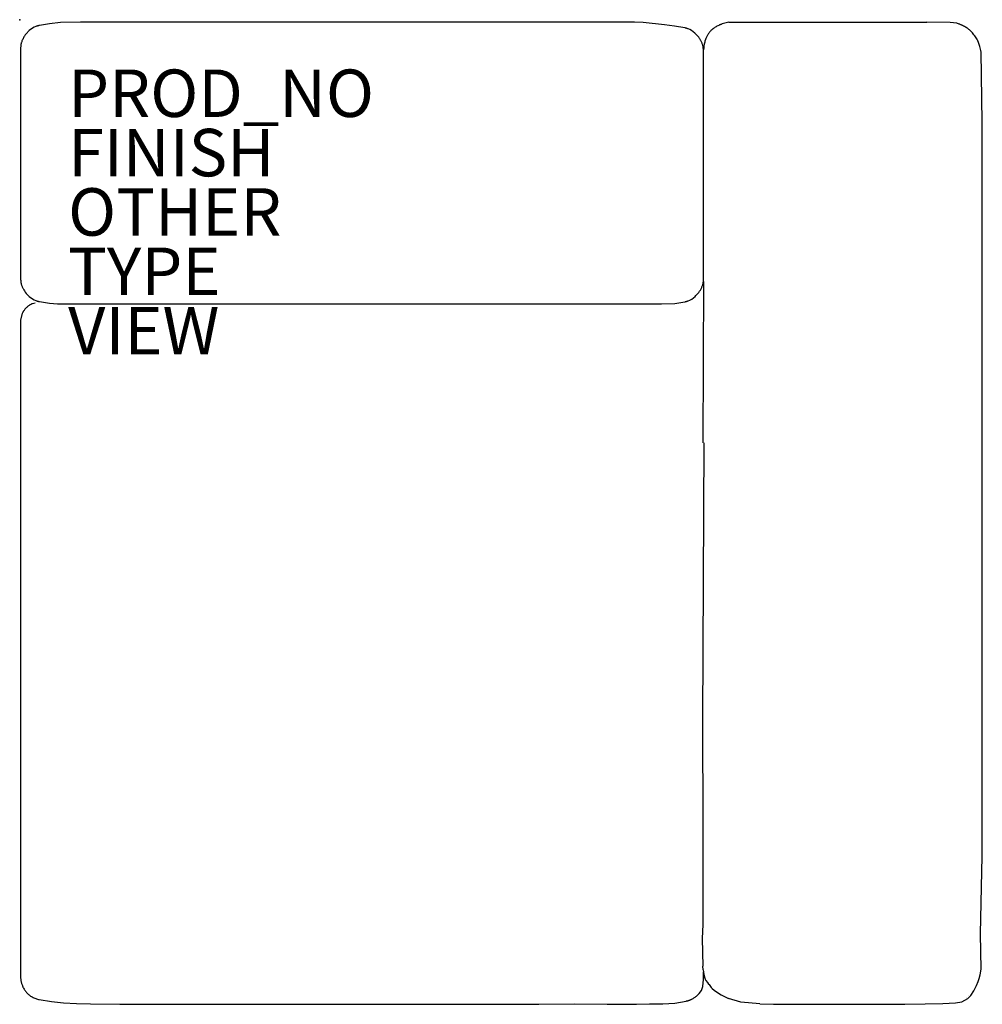
# Model space of a CAD drawing. Units: inches. Extents: x 0 to 40.5, y -41.4 to 0.1.
import ezdxf

# ---------------------------------------------------------------- set-up
doc = ezdxf.new("R2010")
doc.units = ezdxf.units.IN
doc.header["$MEASUREMENT"] = 0
for name, color, linetype in [('SEAT', 5, 'Continuous'), ('SEAT-FINISH', 7, 'Continuous'), ('SEAT-OTHER', 7, 'Continuous'), ('SEAT-PROD_NO', 7, 'Continuous'), ('SEAT-TYPE', 7, 'Continuous'), ('SEAT-VIEW', 7, 'Continuous')]:
    doc.layers.add(name, color=color, linetype=linetype)
doc.styles.get("Standard").update_dxf_attribs({"font": 'arial.ttf'})

msp = doc.modelspace()

# ---------------------------------------------------------------- linework, layer by layer
at = {"layer": 'SEAT'}
for p, q in [((2.528, 0), (1.677, -0.017)), ((25.852, 0), (2.528, 0)), ((26.226, -0.013), (25.852, 0)), ((29.831, -0.007), (29.975, 0)), ((29.975, 0), (38.169, -0.001)), ((0.359, -0.362), (0.233, -0.491)), ((0.5, -0.259), (0.359, -0.362)), ((0.573, -0.219), (0.5, -0.259)), ((0.646, -0.187), (0.573, -0.219)), ((0.664, -0.18), (0.646, -0.187)), ((0.681, -0.174), (0.664, -0.18)), ((0.699, -0.169), (0.681, -0.174)), ((0.717, -0.163), (0.699, -0.169)), ((0.735, -0.159), (0.717, -0.163)), ((0.753, -0.154), (0.735, -0.159)), ((0.771, -0.15), (0.753, -0.154)), ((0.789, -0.147), (0.771, -0.15)), ((1.214, -0.078), (0.789, -0.147)), ((1.677, -0.017), (1.214, -0.078)), ((27.12, -0.114), (26.226, -0.013)), ((27.544, -0.175), (27.12, -0.114)), ((27.969, -0.246), (27.544, -0.175)), ((27.987, -0.25), (27.969, -0.246)), ((28.005, -0.254), (27.987, -0.25)), ((28.023, -0.258), (28.005, -0.254)), ((28.041, -0.263), (28.023, -0.258)), ((28.059, -0.268), (28.041, -0.263)), ((28.077, -0.274), (28.059, -0.268)), ((28.095, -0.28), (28.077, -0.274)), ((28.112, -0.286), (28.095, -0.28)), ((28.185, -0.318), (28.112, -0.286)), ((28.259, -0.358), (28.185, -0.318)), ((28.4, -0.462), (28.259, -0.358)), ((29.031, -0.411), (29.016, -0.429)), ((29.046, -0.394), (29.031, -0.411)), ((29.061, -0.378), (29.046, -0.394)), ((29.075, -0.362), (29.061, -0.378)), ((29.089, -0.348), (29.075, -0.362)), ((29.102, -0.336), (29.089, -0.348)), ((29.114, -0.324), (29.102, -0.336)), ((29.127, -0.313), (29.114, -0.324)), ((29.139, -0.302), (29.127, -0.313)), ((29.152, -0.291), (29.139, -0.302)), ((29.166, -0.281), (29.152, -0.291)), ((29.179, -0.271), (29.166, -0.281)), ((29.194, -0.26), (29.179, -0.271)), ((29.224, -0.24), (29.194, -0.26)), ((29.256, -0.22), (29.224, -0.24)), ((29.29, -0.199), (29.256, -0.22)), ((29.326, -0.179), (29.29, -0.199)), ((29.363, -0.159), (29.326, -0.179)), ((29.401, -0.14), (29.363, -0.159)), ((29.44, -0.122), (29.401, -0.14)), ((29.459, -0.114), (29.44, -0.122)), ((29.478, -0.107), (29.459, -0.114)), ((29.5, -0.097), (29.478, -0.107)), ((29.521, -0.088), (29.5, -0.097)), ((29.543, -0.08), (29.521, -0.088)), ((29.831, -0.007), (29.543, -0.08)), ((29.543, -0.08), (29.543, -0.08)), ((39.15, -0.013), (38.169, -0.001)), ((39.433, -0.054), (39.15, -0.013)), ((39.532, -0.088), (39.433, -0.054)), ((39.554, -0.096), (39.532, -0.088)), ((39.532, -0.088), (39.532, -0.088)), ((39.575, -0.105), (39.554, -0.096)), ((39.597, -0.115), (39.575, -0.105)), ((39.616, -0.123), (39.597, -0.115)), ((39.635, -0.131), (39.616, -0.123)), ((39.654, -0.139), (39.635, -0.131)), ((39.674, -0.148), (39.654, -0.139)), ((39.712, -0.168), (39.674, -0.148)), ((39.75, -0.188), (39.712, -0.168)), ((39.788, -0.21), (39.75, -0.188)), ((39.824, -0.232), (39.788, -0.21)), ((39.858, -0.254), (39.824, -0.232)), ((39.891, -0.277), (39.858, -0.254)), ((39.924, -0.302), (39.891, -0.277)), ((39.94, -0.314), (39.924, -0.302)), ((39.956, -0.327), (39.94, -0.314)), ((39.972, -0.34), (39.956, -0.327)), ((39.987, -0.354), (39.972, -0.34)), ((40.002, -0.368), (39.987, -0.354)), ((40.018, -0.383), (40.002, -0.368)), ((40.034, -0.399), (40.018, -0.383)), ((40.051, -0.416), (40.034, -0.399)), ((0.058, -0.798), (0.046, -0.83)), ((0.072, -0.766), (0.058, -0.798)), ((0.088, -0.733), (0.072, -0.766)), ((0.104, -0.699), (0.088, -0.733)), ((0.123, -0.665), (0.104, -0.699)), ((0.142, -0.63), (0.123, -0.665)), ((0.164, -0.595), (0.142, -0.63)), ((0.197, -0.542), (0.164, -0.595)), ((0.233, -0.491), (0.197, -0.542)), ((28.441, -0.505), (28.4, -0.462)), ((28.481, -0.55), (28.441, -0.505)), ((28.52, -0.596), (28.481, -0.55)), ((28.557, -0.643), (28.52, -0.596)), ((28.592, -0.691), (28.557, -0.643)), ((28.609, -0.714), (28.592, -0.691)), ((28.624, -0.738), (28.609, -0.714)), ((28.639, -0.762), (28.624, -0.738)), ((28.653, -0.787), (28.639, -0.762)), ((28.666, -0.812), (28.653, -0.787)), ((28.678, -0.838), (28.666, -0.812)), ((28.823, -0.811), (28.812, -0.854)), ((28.836, -0.769), (28.823, -0.811)), ((28.843, -0.748), (28.836, -0.769)), ((28.85, -0.727), (28.843, -0.748)), ((28.857, -0.707), (28.85, -0.727)), ((28.865, -0.687), (28.857, -0.707)), ((28.877, -0.659), (28.865, -0.687)), ((28.889, -0.632), (28.877, -0.659)), ((28.902, -0.606), (28.889, -0.632)), ((28.915, -0.581), (28.902, -0.606)), ((28.929, -0.556), (28.915, -0.581)), ((28.943, -0.533), (28.929, -0.556)), ((28.957, -0.51), (28.943, -0.533)), ((28.972, -0.489), (28.957, -0.51)), ((28.987, -0.468), (28.972, -0.489)), ((29.001, -0.448), (28.987, -0.468)), ((29.016, -0.429), (29.001, -0.448)), ((40.085, -0.453), (40.051, -0.416)), ((40.118, -0.492), (40.085, -0.453)), ((40.151, -0.532), (40.118, -0.492)), ((40.183, -0.575), (40.151, -0.532)), ((40.214, -0.618), (40.183, -0.575)), ((40.242, -0.661), (40.214, -0.618)), ((40.268, -0.703), (40.242, -0.661)), ((40.279, -0.723), (40.268, -0.703)), ((40.29, -0.743), (40.279, -0.723)), ((40.3, -0.763), (40.29, -0.743)), ((40.31, -0.782), (40.3, -0.763)), ((40.319, -0.802), (40.31, -0.782)), ((40.328, -0.822), (40.319, -0.802)), ((40.346, -0.863), (40.328, -0.822)), ((0.003, -1.049), (0.002, -1.068)), ((0.002, -1.068), (0.002, -1.087)), ((0.002, -1.087), (0.002, -1.087)), ((0.002, -1.087), (0.002, -1.172)), ((0.002, -1.172), (0.002, -10.751)), ((0.004, -1.031), (0.003, -1.049)), ((0.005, -1.013), (0.004, -1.031)), ((0.008, -0.979), (0.005, -1.013)), ((0.012, -0.951), (0.008, -0.979)), ((0.014, -0.938), (0.012, -0.951)), ((0.016, -0.927), (0.014, -0.938)), ((0.018, -0.917), (0.016, -0.927)), ((0.02, -0.908), (0.018, -0.917)), ((0.022, -0.9), (0.02, -0.908)), ((0.024, -0.892), (0.022, -0.9)), ((0.029, -0.878), (0.024, -0.892)), ((0.034, -0.861), (0.029, -0.878)), ((0.046, -0.83), (0.034, -0.861)), ((28.69, -0.864), (28.678, -0.838)), ((28.7, -0.89), (28.69, -0.864)), ((28.71, -0.917), (28.7, -0.89)), ((28.719, -0.944), (28.71, -0.917)), ((28.727, -0.971), (28.719, -0.944)), ((28.734, -0.998), (28.727, -0.971)), ((28.74, -1.026), (28.734, -0.998)), ((28.745, -1.054), (28.74, -1.026)), ((28.749, -1.082), (28.745, -1.054)), ((28.752, -1.11), (28.749, -1.082)), ((28.755, -1.138), (28.752, -1.11)), ((28.756, -1.167), (28.755, -1.138)), ((28.768, -1.078), (28.756, -1.166)), ((28.756, -1.167), (28.756, -1.147)), ((28.756, -1.166), (28.756, -1.167)), ((28.756, -1.167), (28.756, -1.167)), ((28.756, -1.167), (28.756, -1.167)), ((28.756, -1.167), (28.756, -1.167)), ((28.756, -1.167), (28.756, -1.167)), ((28.756, -1.167), (28.756, -1.167)), ((28.756, -1.167), (28.756, -1.167)), ((28.756, -1.167), (28.756, -1.167)), ((28.756, -1.167), (28.756, -1.167)), ((28.756, -1.167), (28.756, -1.167)), ((28.756, -1.167), (28.756, -1.167)), ((28.756, -1.167), (28.756, -1.167)), ((28.76, -10.083), (28.756, -1.167)), ((28.778, -1.012), (28.768, -1.078)), ((28.793, -0.936), (28.778, -1.012)), ((28.802, -0.895), (28.793, -0.936)), ((28.812, -0.854), (28.802, -0.895)), ((40.361, -0.902), (40.346, -0.863)), ((40.376, -0.944), (40.361, -0.902)), ((40.39, -0.988), (40.376, -0.944)), ((40.404, -1.036), (40.39, -0.988)), ((40.417, -1.087), (40.404, -1.036)), ((40.429, -1.143), (40.417, -1.087)), ((40.44, -1.203), (40.429, -1.143)), ((40.45, -1.267), (40.44, -1.203)), ((40.502, -4.198), (40.45, -1.267)), ((40.502, -12.423), (40.502, -4.198)), ((28.76, -10.584), (28.76, -10.083)), ((0.002, -10.751), (0.002, -10.836)), ((28.76, -10.844), (28.76, -10.584)), ((0.002, -10.836), (0.002, -10.855)), ((0.002, -10.855), (0.003, -10.874)), ((0.003, -10.874), (0.004, -10.892)), ((0.004, -10.892), (0.005, -10.91)), ((0.005, -10.91), (0.008, -10.943)), ((0.008, -10.943), (0.012, -10.972)), ((0.012, -10.972), (0.014, -10.985)), ((0.014, -10.985), (0.016, -10.996)), ((0.016, -10.996), (0.018, -11.006)), ((0.018, -11.006), (0.02, -11.015)), ((0.02, -11.015), (0.022, -11.023)), ((0.022, -11.023), (0.024, -11.031)), ((0.024, -11.031), (0.029, -11.045)), ((0.029, -11.045), (0.036, -11.067)), ((0.036, -11.067), (0.044, -11.089)), ((0.044, -11.089), (0.053, -11.112)), ((0.053, -11.112), (0.062, -11.134)), ((0.062, -11.134), (0.072, -11.157)), ((0.072, -11.157), (0.083, -11.181)), ((0.083, -11.181), (0.094, -11.204)), ((28.672, -11.213), (28.684, -11.186)), ((28.684, -11.186), (28.696, -11.159)), ((28.696, -11.159), (28.707, -11.132)), ((28.707, -11.132), (28.716, -11.104)), ((28.716, -11.104), (28.725, -11.076)), ((28.754, -10.932), (28.725, -17.722)), ((28.725, -11.076), (28.733, -11.048)), ((28.733, -11.048), (28.74, -11.019)), ((28.74, -11.019), (28.746, -10.99)), ((28.746, -10.99), (28.75, -10.961)), ((28.75, -10.961), (28.754, -10.932)), ((28.754, -10.932), (28.757, -10.903)), ((28.757, -10.903), (28.759, -10.873)), ((28.759, -10.873), (28.76, -10.844)), ((0.094, -11.204), (0.107, -11.228)), ((0.107, -11.228), (0.119, -11.252)), ((0.119, -11.252), (0.133, -11.276)), ((0.133, -11.276), (0.163, -11.327)), ((0.163, -11.327), (0.196, -11.379)), ((0.196, -11.379), (0.233, -11.432)), ((0.233, -11.432), (0.359, -11.561)), ((0.359, -11.561), (0.5, -11.664)), ((28.262, -11.672), (28.403, -11.568)), ((28.403, -11.568), (28.444, -11.525)), ((28.444, -11.525), (28.484, -11.48)), ((28.484, -11.48), (28.523, -11.434)), ((28.523, -11.434), (28.56, -11.387)), ((28.56, -11.387), (28.596, -11.339)), ((28.596, -11.339), (28.613, -11.315)), ((28.613, -11.315), (28.629, -11.29)), ((28.629, -11.29), (28.644, -11.265)), ((28.644, -11.265), (28.658, -11.239)), ((28.658, -11.239), (28.672, -11.213)), ((0.25, -12.023), (0.231, -12.042)), ((0.27, -12.005), (0.25, -12.023)), ((0.291, -11.987), (0.27, -12.005)), ((0.312, -11.97), (0.291, -11.987)), ((0.334, -11.954), (0.312, -11.97)), ((0.357, -11.939), (0.334, -11.954)), ((0.373, -11.928), (0.357, -11.939)), ((0.39, -11.917), (0.373, -11.928)), ((0.407, -11.907), (0.39, -11.917)), ((0.425, -11.898), (0.407, -11.907)), ((0.442, -11.889), (0.425, -11.898)), ((0.461, -11.881), (0.442, -11.889)), ((0.479, -11.873), (0.461, -11.881)), ((0.498, -11.866), (0.479, -11.873)), ((0.609, -11.842), (0.498, -11.866)), ((0.5, -11.664), (0.573, -11.704)), ((0.573, -11.704), (0.646, -11.736)), ((0.646, -11.736), (0.664, -11.742)), ((0.664, -11.742), (0.681, -11.749)), ((0.681, -11.749), (0.699, -11.754)), ((0.699, -11.754), (0.717, -11.759)), ((0.717, -11.759), (0.735, -11.764)), ((0.735, -11.764), (0.753, -11.769)), ((0.753, -11.769), (0.771, -11.772)), ((0.771, -11.772), (0.789, -11.776)), ((0.789, -11.776), (1.214, -11.845)), ((1.214, -11.845), (1.549, -11.875)), ((1.549, -11.875), (26.993, -11.875)), ((26.993, -11.875), (27.548, -11.853)), ((27.548, -11.853), (27.972, -11.784)), ((27.972, -11.784), (27.991, -11.78)), ((27.991, -11.78), (28.009, -11.776)), ((28.009, -11.776), (28.027, -11.772)), ((28.027, -11.772), (28.045, -11.767)), ((28.045, -11.767), (28.063, -11.762)), ((28.063, -11.762), (28.08, -11.756)), ((28.08, -11.756), (28.098, -11.75)), ((28.098, -11.75), (28.116, -11.744)), ((28.116, -11.744), (28.189, -11.712)), ((28.189, -11.712), (28.262, -11.672)), ((0.024, -12.428), (0.018, -12.457)), ((0.031, -12.4), (0.024, -12.428)), ((0.038, -12.373), (0.031, -12.4)), ((0.045, -12.347), (0.038, -12.373)), ((0.053, -12.322), (0.045, -12.347)), ((0.061, -12.299), (0.053, -12.322)), ((0.069, -12.277), (0.061, -12.299)), ((0.078, -12.255), (0.069, -12.277)), ((0.083, -12.245), (0.078, -12.255)), ((0.088, -12.236), (0.083, -12.245)), ((0.092, -12.226), (0.088, -12.236)), ((0.097, -12.217), (0.092, -12.226)), ((0.102, -12.208), (0.097, -12.217)), ((0.107, -12.199), (0.102, -12.208)), ((0.112, -12.191), (0.107, -12.199)), ((0.118, -12.183), (0.112, -12.191)), ((0.123, -12.175), (0.118, -12.183)), ((0.128, -12.167), (0.123, -12.175)), ((0.144, -12.145), (0.128, -12.167)), ((0.16, -12.123), (0.144, -12.145)), ((0.176, -12.102), (0.16, -12.123)), ((0.194, -12.081), (0.176, -12.102)), ((0.212, -12.061), (0.194, -12.081)), ((0.231, -12.042), (0.212, -12.061)), ((40.498, -35.135), (40.502, -12.423)), ((0.001, -12.552), (0, -12.575)), ((0, -12.575), (0, -12.598)), ((0, -12.598), (0, -40.245)), ((0.012, -12.488), (0.001, -12.552)), ((0.018, -12.457), (0.012, -12.488)), ((28.772, -17.726), (28.723, -29.391)), ((28.723, -29.391), (28.732, -33.9)), ((28.732, -33.9), (28.739, -36.257)), ((40.43, -38.417), (40.498, -35.135)), ((28.739, -36.257), (28.725, -38.013)), ((28.725, -38.013), (28.707, -38.601)), ((40.448, -39.904), (40.43, -38.417)), ((28.707, -38.601), (28.736, -39.776)), ((28.753, -39.926), (28.736, -39.776)), ((28.753, -39.926), (28.759, -40.009)), ((28.759, -40.009), (28.766, -40.052)), ((28.762, -40.334), (28.759, -40.009)), ((28.766, -40.052), (28.772, -40.096)), ((28.772, -40.096), (28.788, -40.186)), ((28.788, -40.186), (28.788, -40.186)), ((28.788, -40.186), (28.818, -40.278)), ((40.372, -40.294), (40.41, -40.14)), ((40.41, -40.14), (40.448, -39.904)), ((0, -40.245), (0.001, -40.275)), ((0.001, -40.275), (0.003, -40.304)), ((0.003, -40.304), (0.005, -40.334)), ((0.005, -40.334), (0.009, -40.364)), ((0.009, -40.364), (0.014, -40.393)), ((0.014, -40.393), (0.019, -40.422)), ((0.019, -40.422), (0.026, -40.451)), ((0.026, -40.451), (0.034, -40.48)), ((0.034, -40.48), (0.042, -40.509)), ((0.042, -40.509), (0.052, -40.537)), ((0.052, -40.537), (0.062, -40.565)), ((0.062, -40.565), (0.073, -40.592)), ((0.073, -40.592), (0.079, -40.605)), ((0.079, -40.605), (0.085, -40.619)), ((0.085, -40.619), (0.088, -40.625)), ((0.088, -40.625), (0.088, -40.625)), ((0.088, -40.625), (0.1, -40.65)), ((28.673, -40.792), (28.734, -40.631)), ((28.734, -40.631), (28.762, -40.334)), ((28.818, -40.278), (28.832, -40.317)), ((28.832, -40.317), (28.837, -40.325)), ((28.837, -40.325), (28.861, -40.371)), ((28.861, -40.371), (28.926, -40.462)), ((28.926, -40.462), (28.975, -40.527)), ((28.975, -40.527), (28.977, -40.529)), ((28.977, -40.529), (28.994, -40.551)), ((28.994, -40.551), (28.995, -40.551)), ((28.995, -40.551), (29.054, -40.634)), ((29.054, -40.634), (29.055, -40.635)), ((29.055, -40.635), (29.085, -40.666)), ((40.144, -40.807), (40.262, -40.588)), ((40.262, -40.588), (40.325, -40.416)), ((40.325, -40.416), (40.372, -40.294)), ((0.1, -40.65), (0.112, -40.673)), ((0.112, -40.673), (0.125, -40.697)), ((0.125, -40.697), (0.128, -40.704)), ((0.128, -40.704), (0.147, -40.735)), ((0.147, -40.735), (0.166, -40.765)), ((0.166, -40.765), (0.187, -40.795)), ((0.187, -40.795), (0.208, -40.825)), ((0.208, -40.825), (0.231, -40.853)), ((0.231, -40.853), (0.254, -40.881)), ((0.254, -40.881), (0.279, -40.908)), ((0.279, -40.908), (0.304, -40.934)), ((0.304, -40.934), (0.33, -40.96)), ((0.33, -40.96), (0.357, -40.984)), ((0.357, -40.984), (0.389, -41.007)), ((0.389, -41.007), (0.422, -41.03)), ((0.422, -41.03), (0.456, -41.05)), ((0.456, -41.05), (0.49, -41.07)), ((28.413, -41.072), (28.44, -41.052)), ((28.44, -41.052), (28.466, -41.03)), ((28.466, -41.03), (28.575, -40.922)), ((28.575, -40.922), (28.673, -40.792)), ((29.085, -40.666), (29.085, -40.667)), ((29.085, -40.667), (29.129, -40.711)), ((29.129, -40.711), (29.129, -40.711)), ((29.129, -40.711), (29.204, -40.779)), ((29.204, -40.779), (29.204, -40.779)), ((29.204, -40.779), (29.223, -40.794)), ((29.223, -40.794), (29.508, -40.984)), ((29.508, -40.984), (29.808, -41.13)), ((39.899, -41.139), (40.025, -41.009)), ((39.924, -41.016), (39.924, -41.016)), ((40.025, -41.009), (40.144, -40.807)), ((0.49, -41.07), (0.526, -41.089)), ((0.526, -41.089), (0.562, -41.106)), ((0.562, -41.106), (0.598, -41.122)), ((0.598, -41.122), (0.635, -41.137)), ((0.635, -41.137), (0.672, -41.151)), ((0.672, -41.151), (0.71, -41.163)), ((0.71, -41.163), (0.749, -41.174)), ((0.749, -41.174), (0.787, -41.183)), ((0.787, -41.183), (1.296, -41.264)), ((1.296, -41.264), (1.806, -41.317)), ((1.806, -41.317), (2.357, -41.345)), ((2.357, -41.345), (2.95, -41.354)), ((2.95, -41.354), (4.174, -41.372)), ((4.174, -41.372), (5.532, -41.373)), ((5.532, -41.373), (8.928, -41.379)), ((8.928, -41.379), (21.827, -41.369)), ((21.827, -41.369), (23.348, -41.358)), ((23.348, -41.358), (24.707, -41.369)), ((24.707, -41.369), (25.938, -41.375)), ((25.938, -41.375), (26.49, -41.365)), ((26.49, -41.365), (27.041, -41.356)), ((27.041, -41.356), (27.551, -41.334)), ((27.551, -41.334), (28.034, -41.24)), ((28.034, -41.24), (28.049, -41.238)), ((28.049, -41.238), (28.065, -41.234)), ((28.065, -41.234), (28.08, -41.231)), ((28.08, -41.231), (28.095, -41.227)), ((28.095, -41.227), (28.11, -41.223)), ((28.11, -41.223), (28.125, -41.219)), ((28.125, -41.219), (28.14, -41.214)), ((28.14, -41.214), (28.155, -41.209)), ((28.155, -41.209), (28.17, -41.204)), ((28.17, -41.204), (28.185, -41.199)), ((28.185, -41.199), (28.2, -41.193)), ((28.2, -41.193), (28.215, -41.187)), ((28.215, -41.187), (28.229, -41.18)), ((28.229, -41.18), (28.244, -41.174)), ((28.244, -41.174), (28.273, -41.16)), ((28.273, -41.16), (28.287, -41.152)), ((28.287, -41.152), (28.301, -41.144)), ((28.301, -41.144), (28.33, -41.128)), ((28.33, -41.128), (28.358, -41.111)), ((28.358, -41.111), (28.385, -41.092)), ((28.385, -41.092), (28.413, -41.072)), ((30.33, -41.285), (29.808, -41.13)), ((31.131, -41.363), (30.33, -41.285)), ((31.131, -41.363), (31.714, -41.373)), ((31.714, -41.373), (32.871, -41.375)), ((32.871, -41.375), (35.92, -41.375)), ((35.92, -41.375), (37.237, -41.373)), ((37.237, -41.373), (38.101, -41.365)), ((38.101, -41.365), (38.838, -41.35)), ((38.838, -41.35), (39.369, -41.311)), ((39.369, -41.311), (39.638, -41.27)), ((39.638, -41.27), (39.899, -41.139)), ((39.851, -41.099), (39.852, -41.099))]:
    msp.add_line(p, q, dxfattribs=at)
msp.add_point((-0.039, 0.099), dxfattribs=at)

# ---------------------------------------------------------------- texts
at = {"layer": 'SEAT-FINISH'}
msp.add_attdef('FINISH', (2, -6.5), '', height=2, dxfattribs=at)
at = {"layer": 'SEAT-OTHER'}
msp.add_attdef('OTHER', (2, -9), '', height=2, dxfattribs=at)
at = {"layer": 'SEAT-PROD_NO', "flags": 8}
msp.add_attdef('PROD_NO', (2, -4), 'MAGSS106104', height=2, dxfattribs=at)
at = {"layer": 'SEAT-TYPE', "flags": 2}
msp.add_attdef('TYPE', (2, -11.5), 'SEAT', height=2, dxfattribs=at)
at = {"layer": 'SEAT-VIEW', "flags": 2}
msp.add_attdef('VIEW', (2, -14), 'P', height=2, dxfattribs=at)

doc.saveas('drawing.dxf')
